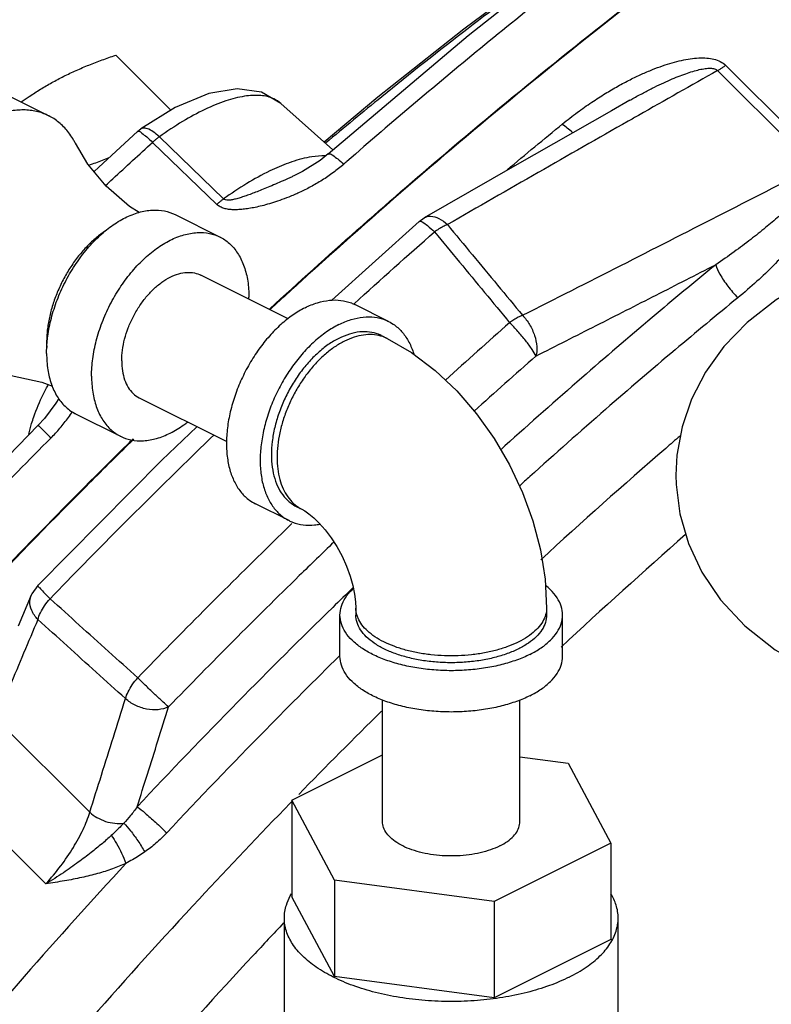
# Model space of a CAD drawing. Units: inches. Extents: x -9.3 to 23.3, y -4.3 to 23.8.
# Drawn here: x -0.4 to 0.4, y 19.5 to 20.5 of the extents above; entities that cross this region are included whole.
import ezdxf

# ---------------------------------------------------------------- set-up
doc = ezdxf.new("R2010")
doc.units = ezdxf.units.IN
doc.header["$LTSCALE"] = 1.21
doc.header["$MEASUREMENT"] = 0
doc.layers.get('0').update_dxf_attribs({"linetype": 'CONTINUOUS'})
doc.layers.add('02___PRT_ALL_AXES', color=7, linetype='CONTINUOUS')
doc.layers.add('MACHINE', color=7, linetype='CONTINUOUS')

msp = doc.modelspace()

# ---------------------------------------------------------------- linework, layer by layer
at = {"color": 7, "linetype": 'Continuous'}
for p, q in [((-0.5026525977, 20.4602808399), (-0.3590216013, 20.3884653417)), ((0.3062004687, 20.4380709238), (0.4010693495, 20.3436926054)), ((0.298336935, 20.4328971909), (0.3932058177, 20.3385188706)), ((-0.1310167544, 20.4007058753), (-0.0796407522, 20.3550805032)), ((0.2122477673, 20.4037724747), (0.1940046338, 20.3934210836)), ((-0.2347950086, 20.3966296928), (-0.268675671, 20.3755683975)), ((0.1940046338, 20.3934210836), (0.0990781627, 20.3393479292)), ((-0.2715263145, 20.3732661881), (-0.2686756381, 20.375568421)), ((-0.193791538, 20.3014362414), (-0.2570505303, 20.3623999216)), ((-0.1871992442, 20.3067920833), (-0.2503381197, 20.3678432746)), ((0.0990781627, 20.3393479292), (0.0100959171, 20.2883543892)), ((-0.1181769937, 20.3294737586), (-0.1181945304, 20.3294655162)), ((-0.2348901644, 20.2914610611), (-0.1906959906, 20.2693639742)), ((0.0050569769, 20.2847504167), (-0.0808201864, 20.2072630615)), ((0.0050569769, 20.2847504167), (0.0100966539, 20.2883548087)), ((-0.1237545687, 20.1890755899), (-0.2094230599, 20.2319098355)), ((-0.0249678388, 20.1864998982), (-0.0581134691, 20.2030727134)), ((-0.0319555512, 20.1725244734), (-0.0264312795, 20.1697623375)), ((-0.1842541988, 20.0683908165), (-0.2697968953, 20.1111621648)), ((-0.3327181384, 20.095805113), (-0.2885239646, 20.0737080261)), ((-0.1227958128, 19.9908439502), (-0.1559414431, 20.0074167654)), ((-0.1158081003, 20.0048193751), (-0.1102838286, 20.0020572392)), ((-0.3762523803, 19.9175932118), (-0.3890411641, 19.8871392376)), ((-0.0727713912, 19.8575177968), (-0.0727713912, 19.8981127376)), ((-0.0571463912, 19.9048785611), (-0.0571463912, 19.8981127376)), ((0.1303536088, 19.9048785611), (0.1303536088, 19.8981127376)), ((0.1459786088, 19.8575177968), (0.1459786088, 19.8981127376)), ((-0.0308963912, 19.6951380336), (-0.0308963912, 19.8146459014)), ((0.1041036088, 19.6951380336), (0.1041036088, 19.8146459014)), ((-0.3187297028, 19.7044078802), (-0.4107787314, 19.7959809277)), ((-0.1202431982, 19.7161515212), (-0.0308963912, 19.7608249247)), ((0.1041036088, 19.7588876048), (0.1514234405, 19.7525479494)), ((0.1514234405, 19.7525479494), (0.1934504157, 19.674124546)), ((-0.36185912, 19.6339777563), (-0.4569776723, 19.7286044551)), ((-0.1202431982, 19.7161515212), (-0.1202431982, 19.6214299927)), ((-0.0782162229, 19.6377281178), (-0.1202431982, 19.7161515212)), ((0.1934504157, 19.674124546), (0.078630584, 19.6167146301)), ((0.1934504157, 19.674124546), (0.1934504157, 19.5794030174)), ((-0.0782162229, 19.6377281178), (-0.0782162229, 19.5430065892)), ((0.078630584, 19.6167146301), (-0.0782162229, 19.6377281178)), ((-0.0782162229, 19.5430065892), (-0.1202431982, 19.6214299927)), ((0.078630584, 19.6167146301), (0.078630584, 19.5219931016)), ((-0.1274588912, 19.2891886256), (-0.1274588912, 19.6004165051)), ((0.2006661088, 19.2891886256), (0.2006661088, 19.6004165051)), ((0.1934504157, 19.5794030174), (0.078630584, 19.5219931016)), ((0.078630584, 19.5219931016), (-0.0782162229, 19.5430065892))]:
    msp.add_line(p, q, dxfattribs=at)
for points in [[(-0.0844428491, 20.351020421), (0.0533280359, 20.4675031018), (0.192330077, 20.5773683585), (0.331670613, 20.6798974598)], [(-0.0884647289, 20.3629167926), (-0.0354865877, 20.4070229917), (0.0490371461, 20.4738290172), (0.1337806974, 20.5372624389)], [(-0.1310167544, 20.4007058753), (-0.1497702503, 20.4115699499), (-0.1736814569, 20.4150772074), (-0.2017460423, 20.4103810218), (-0.2347950086, 20.3966296928)], [(-0.2715263145, 20.3732661881), (-0.3102658029, 20.3377112703), (-0.3145208101, 20.3337345936)], [(-0.2703317814, 20.2936378357), (-0.2796844751, 20.2993486887), (-0.3027608414, 20.3194908276), (-0.3206290864, 20.3411329856), (-0.3329229068, 20.3615240354)], [(-0.0844441244, 20.3510193114), (-0.0923263586, 20.3447048465), (-0.109553987, 20.3338286285), (-0.1181775104, 20.329473476)], [(0.3900763474, 20.2276041382), (0.3559922126, 20.2077494122), (0.327530695, 20.185552872), (0.3045210591, 20.161714604), (0.2864531196, 20.1366070641), (0.27281737, 20.1102490719), (0.2635235996, 20.0830473371), (0.2584339967, 20.0549811376), (0.257423281, 20.0355413802)], [(-0.0264312795, 20.1697623375), (-0.0024634859, 20.1558384608), (0.0206770251, 20.1384166754), (0.0421357114, 20.118195843), (0.0615832178, 20.0957208922), (0.0788920174, 20.0713782138), (0.0939317107, 20.0455367663), (0.1065861368, 20.018511339), (0.1167219507, 19.9906001596), (0.1241813753, 19.9621106832), (0.1287843892, 19.9333994849), (0.1303536088, 19.9048785611)], [(-0.4085989284, 20.1339720351), (-0.3959272033, 20.1332916911), (-0.3659248297, 20.1269139355), (-0.3554690975, 20.1227493733)], [(-0.3492527993, 20.1108725718), (-0.3521438237, 20.1062081451), (-0.3633961412, 20.0912029871), (-0.3696167076, 20.084501284)], [(-0.3696166625, 20.0845013234), (-0.4979147696, 19.9523203643), (-0.621406783, 19.8168721664), (-0.7392878518, 19.6790345544)], [(-0.2134128237, 20.082970129), (-0.2477789365, 20.0502006358), (-0.3699163358, 19.9271999424)], [(0.257423281, 20.0355413802), (0.257655965, 20.0261952836), (0.2613474082, 19.9973362726), (0.2697630615, 19.9684164472), (0.2830449167, 19.9402213346), (0.3014208177, 19.9131544345), (0.3253148035, 19.8875351701), (0.3550902094, 19.8639313313), (0.3630411796, 19.8592799067)], [(-0.1102838286, 20.0020572392), (-0.107365324, 20.000402969), (-0.1033713275, 19.9976325154), (-0.0985199502, 19.9936105563), (-0.093083012, 19.9883009164), (-0.087322257, 19.9817254103), (-0.0814985476, 19.9739711982), (-0.0758988341, 19.9652453501), (-0.0707784116, 19.9558252732), (-0.0663499879, 19.9460524706), (-0.0627682085, 19.9363184589), (-0.0601048067, 19.9270082594), (-0.0583498835, 19.9184792436), (-0.0574154488, 19.9110336794), (-0.0571463912, 19.9048785611)], [(-0.3699163358, 19.9271999424), (-0.3757242749, 19.9187800695), (-0.3762512186, 19.917595974)]]:
    msp.add_lwpolyline(points, dxfattribs=at)
for points, start_tangent, end_tangent in [([(0.3501260657, 20.6722562524), (0.2097994935, 20.5690025498), (0.0696976876, 20.4582702394), (-0.0660156552, 20.3436164073)], (-0.8159586245133557, -0.5781103035600321), (-0.7536403320643972, -0.6572870376676123)), ([(0.135019529, 20.5356084984), (0.0531473259, 20.4742600454), (-0.0317883571, 20.4071294017), (-0.0869381189, 20.361622073)], (-0.807992453161481, -0.5891928339975732), (-0.7660829805092211, -0.6427416798171007)), ([(0.2478739707, 20.5258334454), (0.1235206016, 20.4277424864), (-0.1042563704, 20.2321732426), (-0.1413551134, 20.1983044758)], (-0.7944077663083471, -0.607384804575306), (-0.7356421714819974, -0.6773703533055249)), ([(0.2005025352, 20.4176390543), (0.2124207695, 20.4239514848), (0.2237015522, 20.4293391451), (0.2343526699, 20.4338734531), (0.2444024018, 20.4376169712), (0.2539024745, 20.4406209295), (0.262931238, 20.4429183252), (0.2715822017, 20.4445066732), (0.2798951547, 20.4453211101), (0.2877283784, 20.4452305195), (0.2948473191, 20.4441014519), (0.3010992389, 20.4417519802), (0.3062004687, 20.4380709238)], (0.8740448603725958, 0.4858452243834959), (0.7039662880806867, -0.7102333878704236)), ([(0.2983369359, 20.43289719), (0.3009117303, 20.4343899995), (0.3035440345, 20.4361218983), (0.3062004687, 20.4380709238)], (0.8802319275783903, 0.4745437320960328), (0.7918302293051142, 0.6107412610579134)), ([(0.2122476594, 20.4037724583), (0.2139511825, 20.4047343669), (0.224442533, 20.4104756496), (0.2342403461, 20.4155391418), (0.2433642745, 20.419969951), (0.251847651, 20.4238106562), (0.2597390093, 20.4271001115), (0.2671026834, 20.4298693955), (0.2740055905, 20.4321290912), (0.2804588348, 20.4338416707), (0.2863205257, 20.4349018364), (0.2913758098, 20.4351862744), (0.2954692793, 20.4345598788), (0.2983368462, 20.4328969342)], (0.869882619761138, 0.4932587838422136), (0.6948133429885731, -0.7191901128387704)), ([(0.298336935, 20.4328971909), (0.2206543641, 20.3889261151)], (-0.8708556367789438, -0.4915388691551668), (-0.8696686172716487, -0.4936359955805681)), ([(0.1459363454, 20.3804926532), (0.1606468937, 20.3919327212), (0.1746514189, 20.4017960364), (0.1879274623, 20.4103027969), (0.2005025352, 20.4176390543)], (0.7737938608265664, 0.6334374956908664), (0.874044860353982, 0.4858452244169826)), ([(-0.1310248576, 20.4006966884), (-0.1378705722, 20.4051519519), (-0.1506710584, 20.4083634253), (-0.1665193641, 20.4076671097), (-0.1849651824, 20.4030830822), (-0.2054817476, 20.3947419186), (-0.2274815085, 20.3828826937), (-0.2503381197, 20.3678432746)], (-0.7499545164995154, 0.6614893976338384), (-0.8134695774176582, -0.5816074678130747)), ([(-0.3590216309, 20.3884652807), (-0.3623207562, 20.3899753666), (-0.3681513598, 20.3920183123), (-0.374256027, 20.393401932), (-0.3806034298, 20.3941197398), (-0.3871614163, 20.3941675086), (-0.3938964033, 20.393545566), (-0.4007742073, 20.3922565115), (-0.4077596737, 20.3903074795), (-0.414817283, 20.3877078432), (-0.4219110249, 20.3844713983), (-0.4290047668, 20.3806141013), (-0.436062376, 20.3761561283), (-0.4430478425, 20.371119694), (-0.4499256464, 20.3655309444), (-0.4550565628, 20.3609335571)], (-0.8944508200302375, 0.4471663343178195), (-0.7311656527414544, -0.6821999620720912)), ([(0.2206543641, 20.3889261151), (0.2105238763, 20.3831738607)], (-0.8696686184804872, -0.4936359934508834), (-0.869517754817744, -0.4939016846060656)), ([(-0.3329228694, 20.3615239684), (-0.3346374124, 20.3646885442), (-0.3382593531, 20.3703542338), (-0.3423077452, 20.3754710396), (-0.3467616046, 20.3800133663), (-0.3515985713, 20.3839575675), (-0.3567936815, 20.3872840626), (-0.3590216309, 20.3884652807)], (-0.4551803819825491, 0.8903992474492669), (-0.8944508204874908, 0.4471663334031917)), ([(0.2105238763, 20.3831738607), (0.1220043582, 20.3327404347), (0.0327763103, 20.2816065394)], (-0.8695177557434138, -0.493901682976417), (-0.8670303616274908, -0.4982553080661584)), ([(0.091602427, 20.3354305448), (0.1459363454, 20.3804926532)], (0.7656567312757501, 0.6432493838723313), (0.7737885896719708, 0.6334439347672863)), ([(0.1562560506, 20.3718040648), (0.1555663899, 20.3723480774), (0.1459363454, 20.3804926532)], (-0.7880231818904052, 0.6156455675169938), (-0.7089373793299063, 0.7052714315700337)), ([(-0.2714551079, 20.3731177302), (-0.2704547485, 20.3732768504), (-0.2673919809, 20.3714904173)], (0.9016491311613071, 0.4324683159215946), (0.7357380587561075, -0.6772662023885396)), ([(-0.2503381735, 20.3678432362), (-0.2564833159, 20.3728596045), (-0.262080909, 20.3757973738), (-0.2666186648, 20.3763876811), (-0.2686386019, 20.3755355589)], (-0.7252773158143998, 0.6884568360943623), (-0.8251531139156463, -0.5649091418939091)), ([(-0.2673919809, 20.3714904173), (-0.2627833101, 20.3677506921)], (0.7357380538210433, -0.6772662077496734), (0.7724225811075026, -0.6351089325424606)), ([(-0.3031787885, 20.3199937773), (-0.2961179318, 20.3265440533), (-0.2570505303, 20.3623999216)], (0.7325587715216505, 0.6807037874631597), (0.7397988188810153, 0.6728281411937633)), ([(-0.2627833101, 20.3677506921), (-0.2570505187, 20.3623999321)], (0.7724225792891247, -0.6351089347539802), (0.7142390106029409, -0.6999018757889794)), ([(-0.2503381735, 20.3678432362), (-0.2526018478, 20.3661692263), (-0.2548463501, 20.3643490457), (-0.2570505187, 20.3623999321)], (-0.8171362777778122, -0.5764445363948054), (-0.7346887276825284, -0.6784043583411209)), ([(-0.084373697, 20.3509047339), (-0.0831592411, 20.3512201208), (-0.0798349682, 20.3496667865), (-0.075050968, 20.3460833451), (-0.0692450689, 20.3407977507)], (0.858343262226164, 0.5130758659213535), (0.7163011968764886, -0.6977912261939883)), ([(-0.0692450689, 20.3407977507), (-0.0792869334, 20.3327400427), (-0.0902944496, 20.3252490475), (-0.101676251, 20.3186438362), (-0.1127898194, 20.3131085807), (-0.1229786302, 20.3087199518), (-0.1320629639, 20.3053126551), (-0.1402498178, 20.3026354142), (-0.1477030505, 20.300526915), (-0.1545170166, 20.2988916172), (-0.1607926318, 20.2976626598), (-0.1666347032, 20.2968009234), (-0.1721500197, 20.296299465), (-0.1773890542, 20.296195599), (-0.1822857294, 20.2965658386), (-0.1867355488, 20.2975030382), (-0.1906306263, 20.2991227061), (-0.193791538, 20.3014362414)], (-0.7531452778289514, -0.6578542319419641), (-0.7170925839949356, 0.6969779235954796)), ([(-0.1233873327, 20.3420903012), (-0.1417727405, 20.3342751133), (-0.1644865579, 20.3218556978), (-0.1871992442, 20.3067920833)], (-0.9402111464952166, -0.3405921314507285), (-0.8122377203401953, -0.5833265686187822)), ([(-0.1200873438, 20.3432457072), (-0.1233873327, 20.3420903012)], (-0.9473821975264195, -0.3201046263489682), (-0.9402111440943428, -0.3405921380783871)), ([(-0.1004285766, 20.3482046468), (-0.1200873438, 20.3432457072)], (-0.9881620301561528, -0.153413826487937), (-0.9473821953937049, -0.3201046326609536)), ([(-0.0872730693, 20.3491211733), (-0.1004285766, 20.3482046468)], (-0.9995538390328527, 0.02986842604969657), (-0.988162030304566, -0.1534138255319837)), ([(-0.0660156552, 20.3436164073), (-0.0692450689, 20.3407977507)], (-0.7536403343396292, -0.6572870350588486), (-0.7531490549205208, -0.6578499077086858)), ([(0.1066812602, 20.1925277554), (0.2033950656, 20.2414961098), (0.2988534593, 20.2901304467), (0.3932058177, 20.3385188706)], (0.8927011839133976, 0.4506490832561611), (0.8891735762564612, 0.4575700506887392)), ([(-0.1181945191, 20.3294654922), (-0.1199045203, 20.3286659273), (-0.1285206903, 20.3247488655), (-0.1362942854, 20.3213537442), (-0.1433617077, 20.3183691292), (-0.1498309274, 20.3157237567), (-0.1557575615, 20.3133842098), (-0.1612067375, 20.3113241487), (-0.1662482927, 20.3095261512), (-0.1709505456, 20.3079876172), (-0.1753256816, 20.3067451604), (-0.1792786924, 20.3058890436), (-0.1826727667, 20.3055342252), (-0.185372017, 20.3058104619), (-0.1871992442, 20.3067920833)], (-0.9050442347975673, -0.4253174497474629), (-0.7100706223165537, 0.7041304647030847)), ([(-0.1871992441, 20.3067920833), (-0.189422265, 20.3051420387), (-0.1916261608, 20.3033515059), (-0.1937915378, 20.3014362412)], (-0.8163611819115478, -0.577541704700172), (-0.7353235397260955, -0.6777162325964201)), ([(-0.3606428186, 20.1659823981), (-0.3599689902, 20.1719988885), (-0.3564797947, 20.1896919362), (-0.3507823866, 20.2075047338), (-0.3430498787, 20.2248960484), (-0.3335172193, 20.2413374537), (-0.3224740535, 20.256329386), (-0.3102559223, 20.269416323), (-0.2972340675, 20.2802006247), (-0.2838041514, 20.2883546156), (-0.2703742354, 20.2936305408), (-0.2573523805, 20.2958680939), (-0.2451342493, 20.2949992881), (-0.2348870707, 20.2914592827)], (0.08895801823614004, 0.9960353763755073), (0.8945658389382064, -0.4469361920954525)), ([(0.0050746817, 20.284736758), (0.0051503042, 20.2848212893), (0.0080510621, 20.2842629527), (0.0132918254, 20.2806488816)], (0.6108247610171433, 0.7917658184895013), (0.7629350381556496, -0.6464751561772792)), ([(0.010116538, 20.2883604786), (0.0162772535, 20.2898388682), (0.0244387909, 20.2876143346), (0.0327762906, 20.2816065243)], (0.8723123758739186, 0.4889489941672845), (0.7235409643664433, -0.6902814446902635)), ([(0.3585177431, 20.289656939), (0.3455746161, 20.2786350994), (0.3310333007, 20.2670514306), (0.3147581303, 20.2549093685), (0.2965857787, 20.2422404245)], (-0.7500432066916513, -0.6613888327570285), (-0.8295918326524206, -0.55837029935017)), ([(-0.3027047094, 20.2758496708), (-0.3042869249, 20.2748037294), (-0.3089439006, 20.271446108), (-0.3135291013, 20.2677202765), (-0.3180190907, 20.2636449153), (-0.3223910798, 20.2592410803), (-0.3266226798, 20.254530942), (-0.3306924563, 20.2495387528), (-0.3382642386, 20.2388108054), (-0.344952287, 20.2272756282), (-0.3506204522, 20.2151680441), (-0.3551533467, 20.2027345286), (-0.3569642058, 20.1964745278), (-0.3584586938, 20.1902281923), (-0.3596289221, 20.1840273771), (-0.3604692062, 20.177903628), (-0.3609749811, 20.1718882292), (-0.3611439556, 20.1660117284)], (-0.8399459531549596, -0.5426700616199555), (0, -1)), ([(-0.3169497818, 20.1328660981), (-0.3157748164, 20.1499018016), (-0.3122856209, 20.1675948493), (-0.3065882128, 20.1854076468), (-0.2988557048, 20.2027989615), (-0.2893230455, 20.2192403668), (-0.2782798797, 20.2342322991), (-0.2660617485, 20.2473192361), (-0.2530398937, 20.2581035378), (-0.2396099776, 20.2662575287), (-0.2261800616, 20.2715334539), (-0.2131582067, 20.273771007), (-0.2009400755, 20.2729022012), (-0.1906928969, 20.2693621957)], (0, 1), (0.8945658389284512, -0.4469361921149779)), ([(-0.0588681926, 20.2039050367), (0.0201764453, 20.274459192)], (0.7403495646985062, 0.6722220779256901), (0.7517034204059143, 0.6595013023111094)), ([(0.0132918254, 20.2806488816), (0.0201764158, 20.2744591661)], (0.7629350424070618, -0.6464751511599924), (0.7160782522954997, -0.6980200115966754)), ([(0.0327762906, 20.2816065243), (0.028616432, 20.279706587), (0.0243756616, 20.2773006377), (0.0201764158, 20.2744591661)], (-0.9277374399404967, -0.3732334959950047), (-0.8057405446996022, -0.5922686676054949)), ([(0.0201764453, 20.274459192), (0.0447712686, 20.2447130314), (0.0693667218, 20.2149853253), (0.0939625966, 20.1852759669)], (0.6370965971996486, -0.7707839683313535), (0.6378232189239939, -0.7701827973938624)), ([(0.0327763103, 20.2816065394), (0.057410966, 20.2518953514), (0.0820460124, 20.2222024525), (0.1066812602, 20.1925277554)], (0.6381563962604128, -0.7699067566348039), (0.638866972727465, -0.769317224009735)), ([(-0.1906928969, 20.2693621957), (-0.1898969097, 20.2689534347), (-0.1803642504, 20.2620446887), (-0.1726317425, 20.252385882), (-0.1669343343, 20.2402704926), (-0.1634451388, 20.2260666404), (-0.1622701734, 20.2102059022)], (0.8945658391910801, -0.4469361915893122), (0, -1)), ([(0.3802260781, 20.2710929954), (0.3677965209, 20.2566243582), (0.3534604853, 20.2415558781), (0.337042011, 20.2259152198), (0.3183139796, 20.2097761135)], (-0.6310840459878284, -0.7757144622215267), (-0.7738346938505035, -0.633387611651268)), ([(-0.2873396853, 20.1476711463), (-0.2866145638, 20.158184609), (-0.2844612318, 20.169103747), (-0.280945117, 20.1800967878), (-0.276173055, 20.1908297134), (-0.2702900424, 20.2009764093), (-0.2634748315, 20.2102285732), (-0.2559344991, 20.2183050829), (-0.2478981544, 20.2249605377), (-0.2396099776, 20.2299927149), (-0.2313218008, 20.2332487144), (-0.2232854561, 20.2346296044), (-0.2157451237, 20.2340934271), (-0.2094211506, 20.231908738)], (0, 1), (0.8945658389311194, -0.4469361921096374)), ([(0.2965856637, 20.242240516), (0.2340747728, 20.1903168776), (0.1649665141, 20.131121245), (0.0894158841, 20.0642118102), (0.0852419473, 20.0604472946)], (-0.7738591206424821, -0.6333577672993713), (-0.7422705255161725, -0.6701003409564461)), ([(0.1197936109, 20.1524571182), (0.179202921, 20.182515428), (0.238123117, 20.2124370056), (0.2965856637, 20.242240516)], (0.8926204363035054, 0.4508090024537437), (0.8905495621247872, 0.4548862246753025)), ([(0.2965856746, 20.242240525), (0.3006108538, 20.2329227029), (0.3084693181, 20.2211813167), (0.3183139796, 20.2097761135)], (0.2271757662443215, -0.9738537730230886), (0.699264386524483, -0.714863146160535)), ([(-0.1622841548, 20.2083941084), (-0.1622701734, 20.2102059022)], (0.01538208882518762, 0.999881688672902), (0, 1)), ([(-0.1070274561, 20.199966268), (-0.0949288452, 20.2048493942), (-0.0831281423, 20.2072799233), (-0.0719159198, 20.2071980075), (-0.0615682598, 20.2046056639), (-0.0581166347, 20.2030726719)], (0.8944271909999157, 0.4472135954999579), (0.8943144481023896, -0.4474390102743819)), ([(0.3183139796, 20.2097761135), (0.2566032417, 20.158517109), (0.1883795934, 20.1000792099), (0.1137960375, 20.0340262479), (0.1035979417, 20.024815522)], (-0.7738591205992095, -0.633357767352243), (-0.7413314868443786, -0.671139051622764)), ([(-0.1070274561, 20.199966268), (-0.119126067, 20.1927507833), (-0.13092677, 20.1833806094), (-0.1421389925, 20.1720864711), (-0.1524866525, 20.1591464676), (-0.1617149561, 20.1448792246), (-0.1695966721, 20.129636049), (-0.1759377263, 20.1137922784), (-0.1805819809, 20.0977380391), (-0.183415079, 20.0818686396), (-0.1843672603, 20.0665748373), (-0.183415079, 20.0522332163), (-0.1805819809, 20.039196915), (-0.1759377263, 20.0277869303), (-0.1695966721, 20.0182842139), (-0.1617149561, 20.0109227543), (-0.1559382775, 20.007416807)], (-0.8944271909999159, -0.4472135954999579), (0.8943144483774006, -0.4474390097247063)), ([(-0.0738818258, 20.1833934528), (-0.0617832149, 20.188276579), (-0.0499825119, 20.1907071081), (-0.0387702894, 20.1906251923), (-0.0284226295, 20.1880328487), (-0.0249710044, 20.1864998567)], (0.8944271909999157, 0.4472135954999579), (0.8943144481023896, -0.4474390102743819)), ([(-0.0249710044, 20.1864998567), (-0.0191943258, 20.1829939094), (-0.0113126098, 20.1756324497), (-0.0049715557, 20.1661297334), (-0.000327301, 20.1547197487), (-0.0001548444, 20.1541478742)], (0.8943144478011926, -0.4474390108763967), (0.2849216877060134, -0.958550797753962)), ([(0.1066812728, 20.1925277656), (0.1024638814, 20.1905929868), (0.0981651613, 20.1881388159), (0.093962616, 20.185275984)], (-0.9313303606149426, -0.3641754513923763), (-0.8067107324386666, -0.590946523949731)), ([(0.1066812728, 20.1925277656), (0.1135815201, 20.1833735381), (0.1184699489, 20.1726121916), (0.1206447239, 20.1617887413), (0.1197936112, 20.1524571184)], (0.6936841497065015, -0.7202793211289408), (-0.2792611371023544, -0.9602151932271745)), ([(-0.0738818258, 20.1833934528), (-0.0859804367, 20.1761779681), (-0.0977811396, 20.1668077943), (-0.1089933621, 20.155513656), (-0.1193410221, 20.1425736524), (-0.1285693258, 20.1283064094), (-0.1364510417, 20.1130632338), (-0.1427920959, 20.0972194633), (-0.1474363505, 20.0811652239), (-0.1502694486, 20.0652958244), (-0.15122163, 20.0500020221), (-0.1502694486, 20.0356604012), (-0.1474363505, 20.0226240998), (-0.1427920959, 20.0112141151), (-0.1364510417, 20.0017113987), (-0.1285693258, 19.9943499391), (-0.1227926472, 19.9908439918)], (-0.8944271909999159, -0.4472135954999579), (0.8943144483774006, -0.4474390097247063)), ([(-0.0319582646, 20.1725244378), (-0.0349168004, 20.1738384309), (-0.0437862232, 20.1760604397), (-0.0533966996, 20.1761306533), (-0.0635115879, 20.1740473426), (-0.0738818258, 20.1698618058)], (-0.8943144482990272, 0.4474390098813541), (-0.8944271909999159, -0.4472135954999579)), ([(0.0939625966, 20.1852759669), (0.0308325077, 20.1288974586)], (-0.7503796330292364, -0.661007115192347), (-0.7413354050592983, -0.6711347235880186)), ([(0.1197936112, 20.1524571184), (0.116107906, 20.1589697655), (0.1099046639, 20.1674936921), (0.1021282722, 20.1767312076), (0.093962616, 20.185275984)], (-0.3937171350107837, 0.919231645233616), (-0.7158740112834636, 0.6982294751504863)), ([(-0.0738818258, 20.1698618058), (-0.0842520637, 20.1636771047), (-0.0943669519, 20.1556455271), (-0.1039774284, 20.1459648371), (-0.1128468512, 20.1348734055), (-0.1207568258, 20.1226443401), (-0.1275125823, 20.109578761), (-0.1329477716, 20.0959983862), (-0.1369285613, 20.0822376097), (-0.1393569311, 20.0686352673), (-0.1401730865, 20.0555262939), (-0.1393569311, 20.0432334759), (-0.1369285613, 20.0320595033), (-0.1329477716, 20.0222795164), (-0.1275125823, 20.0141343309), (-0.1207568258, 20.0078245084), (-0.115805387, 20.0048194107)], (-0.8944271911013651, -0.4472135952970595), (0.8943144482906168, -0.4474390098981648)), ([(-0.068357554, 20.16709967), (-0.0777917841, 20.161556159), (-0.0870339604, 20.1544727061), (-0.095895939, 20.1459935099), (-0.1041973154, 20.1362911824), (-0.1117690977, 20.125563235), (-0.1184571461, 20.1140280578), (-0.1241253113, 20.1019204737), (-0.1286582058, 20.0894869582), (-0.1319635529, 20.0769806219), (-0.1339740653, 20.0646560576), (-0.1346488148, 20.052764158), (-0.1339740653, 20.0415470079), (-0.1319635529, 20.031232956), (-0.1286582058, 20.0220319668), (-0.1241253113, 20.0141313458), (-0.1184571461, 20.0076919269), (-0.1117690977, 20.0028447981), (-0.1102836493, 20.0020575982)], (-0.8944271909999159, -0.4472135954999579), (0.8945787965269771, -0.4469102558728599)), ([(-0.0321531138, 20.1720241085), (-0.0325177926, 20.1721309438), (-0.0408191691, 20.1735318948), (-0.0496811477, 20.1731491125), (-0.058923324, 20.1709903891), (-0.068357554, 20.16709967)], (-0.95816336526524, 0.2862218815247886), (-0.8944271909999157, -0.4472135954999579)), ([(-0.0264314588, 20.1697619785), (-0.0321531138, 20.1720241085)], (-0.8945787979072286, 0.4469102531100151), (-0.9581633644749921, 0.2862218841702425)), ([(-0.3611439556, 20.1660117284), (-0.3610053418, 20.1608347286)], (0, -1), (0.05423464180477894, -0.9985282187441212)), ([(-0.3611439556, 20.154963185), (-0.3606428186, 20.1659823981)], (0, 1), (0.08895801661827672, 0.9960353765200022)), ([(-0.3611439556, 20.154963185), (-0.3599689902, 20.1391024469), (-0.3564797947, 20.1248985947), (-0.3507823866, 20.1127832052), (-0.3430498787, 20.1031243985), (-0.3335172193, 20.0962156525), (-0.3327212322, 20.0958068915)], (0, -1), (0.8945658391910801, -0.4469361915893122)), ([(-0.2873396853, 20.1476711463), (-0.2866145638, 20.1378828051), (-0.2844612318, 20.1291169991), (-0.280945117, 20.1216400731), (-0.276173055, 20.1156792095), (-0.2702900424, 20.1114155263), (-0.2697988046, 20.1111632623)], (0, -1), (0.8945658391830621, -0.4469361916053606)), ([(0.1197936109, 20.1524571182), (0.0592459614, 20.0984064983)], (-0.7503796346232875, -0.6610071133827696), (-0.7416010833293023, -0.6708411385751513)), ([(-0.3169497818, 20.1328660981), (-0.3157748164, 20.1170053599), (-0.3122856209, 20.1028015077), (-0.3065882128, 20.0906861183), (-0.2988557048, 20.0810273116), (-0.2893230455, 20.0741185656), (-0.2885270583, 20.0737098046)], (0, -1), (0.8945658391910801, -0.4469361915893122)), ([(-0.3737630308, 20.0927497831), (-0.3644353943, 20.1148811633), (-0.361797048, 20.1201043203)], (0.3275183117173759, 0.9448448314351938), (0.46111260397589, 0.8873416289426379)), ([(-0.361797048, 20.1201043203), (-0.3595142412, 20.1243999509)], (0.4611126036993982, 0.8873416290863186), (0.477261398817923, 0.8787613767106286)), ([(-0.3758812625, 20.0861610848), (-0.3737630308, 20.0927497831)], (0.2829933338602854, 0.9591218759837777), (0.3275183097054361, 0.9448448321326067)), ([(-0.356836524, 20.0720184773), (-0.348022963, 20.0815828074), (-0.3397830861, 20.0920801781), (-0.3357107657, 20.097928666)], (0.7075606656465178, 0.7066526051956904), (0.5555694988873588, 0.8314701028335589)), ([(-0.378492858, 20.0756142716), (-0.3758812625, 20.0861610848)], (0.1934779615926412, 0.9811046215251237), (0.2829933369828873, 0.9591218750624396)), ([(-0.3695911703, 20.0844227069), (-0.3695488472, 20.0844033935), (-0.3690611714, 20.0840198557), (-0.3666033105, 20.0816567838), (-0.3624002064, 20.0775304444), (-0.356836524, 20.0720184773)], (0.9512407168483274, 0.30844950739121), (0.7092838308287017, -0.7049230080831249)), ([(-0.2885270583, 20.0737098046), (-0.2782798797, 20.0701697991), (-0.2660617485, 20.0693009933), (-0.2530398937, 20.0715385464), (-0.2396099776, 20.0768144716), (-0.2261800616, 20.0849684625), (-0.2227428569, 20.0875277647)], (0.8945658389232846, -0.4469361921253194), (0.7909726896492196, 0.6118514560161472)), ([(-0.356836524, 20.0720184773), (-0.4862431832, 19.9386950551), (-0.6107834454, 19.8020962939), (-0.7296268016, 19.6631331163)], (-0.7075566791915379, -0.7066565967508145), (-0.6375667754957223, -0.7703950978452467)), ([(-0.3577692294, 19.914073523), (-0.2227393336, 20.0497045617), (-0.1968280075, 20.0748229051)], (0.6948700022198081, 0.7191353697427515), (0.7199702602762043, 0.6940049166380703)), ([(-0.2754712193, 20.0708857793), (-0.2808402513, 20.0656171205)], (-0.7141871901002429, -0.6999547538925068), (-0.7133066144620112, -0.7008521054864171)), ([(0.2614791281, 20.0739106351), (0.24745301, 20.0618184459), (0.1245368535, 19.9523822129)], (-0.758455326480726, -0.6517250323050475), (-0.7373413631398333, -0.6755203284898927)), ([(-0.2808402513, 20.0656171205), (-0.3250262749, 20.0217492499), (-0.5348210136, 19.8002527911), (-0.6109093358, 19.7139651437)], (-0.7133066094701702, -0.7008521105669654), (-0.6538906025654054, -0.756589109012713)), ([(-0.119951154, 19.9878490343), (-0.141463787, 19.9669640982), (-0.2715132453, 19.8364258659)], (-0.7191235437964949, -0.6948822409283248), (-0.6955470900210583, -0.7184805116099098)), ([(-0.1227926472, 19.9908439918), (-0.1193410221, 19.9893109998), (-0.1089933621, 19.9867186561), (-0.0977811396, 19.9866367404), (-0.0925099332, 19.9874245854)], (0.8943144475905886, -0.4474390112973388), (0.9813117242922574, 0.192424789896095)), ([(0.2668180479, 19.9771026279), (0.1446460999, 19.8666346969)], (-0.751294558412992, -0.6599670344032551), (-0.7321138151961866, -0.6811823262525855)), ([(-0.0788319599, 19.9696566574), (-0.1127861718, 19.9367849152), (-0.2412631629, 19.8078250599)], (-0.7210586371209873, -0.6928740447103097), (-0.6955470894680063, -0.7184805121453088)), ([(-0.3699179651, 19.927168647), (-0.3699290789, 19.9271687369), (-0.3684828729, 19.9252234295), (-0.3682715612, 19.9249869996)], (-0.9986475372070076, 0.05199131110462993), (0.6668434178634843, -0.7451978636926884)), ([(-0.3682715612, 19.9249869996), (-0.3642417953, 19.9206561197)], (0.6668434141394719, -0.7451978670251362), (0.6957445556469561, -0.718289296375506)), ([(-0.0598199777, 19.9250492748), (-0.0799028669, 19.9055850169)], (-0.7196856503429196, -0.6943000537883379), (-0.7164718845772994, -0.697615967857856)), ([(0.1459786088, 19.8981127376), (0.144632021, 19.9066677474), (0.1406254153, 19.9150121045), (0.1340574474, 19.9229403431), (0.1292930991, 19.9271464264)], (7.352927267817253e-07, 0.9999999999997298), (-0.7816277758871042, 0.62374515626318)), ([(-0.3698158695, 19.8937121651), (-0.3757462526, 19.9025007354), (-0.3775542085, 19.9117240488), (-0.3762536209, 19.9175608192)], (-0.689946818959641, 0.7238600603759487), (0.3822260737611147, 0.9240688440463528)), ([(-0.3642417953, 19.9206561197), (-0.3577692273, 19.9140735252)], (0.6957445560298111, -0.7182892960046677), (0.7073727595253676, -0.7068407027622747)), ([(-0.0727713912, 19.8981127376), (-0.0714248035, 19.9066677474), (-0.0674181977, 19.9150121045), (-0.0608502298, 19.9229403431), (-0.0595860623, 19.9241441164)], (7.352600308978896e-07, 0.9999999999997295), (0.7343616575391023, 0.678758392903117)), ([(-0.3698158695, 19.8937121651), (-0.3672442472, 19.9002893555), (-0.3631043774, 19.9072776347), (-0.3577692273, 19.9140735252)], (0.287637475244464, 0.9577393605960812), (0.6711981580937022, 0.7412779725390616)), ([(-0.2715132453, 19.8364258659), (-0.3002516014, 19.8622981369), (-0.3290035928, 19.888180695), (-0.3577692294, 19.914073523)], (-0.7431815635810288, 0.6690898023085222), (-0.7432587998476886, 0.6690040033131145)), ([(-0.0799028669, 19.9055850169), (-0.1731888476, 19.8127621545), (-0.2721449333, 19.7097389816)], (-0.7164718847101758, -0.6976159677213881), (-0.6841601224242967, -0.7293318359185835)), ([(0.113943413, 19.8594428355), (0.1008926208, 19.8538696207), (0.0862588197, 19.8493858183), (0.0704023425, 19.8461018344), (0.0537136284, 19.8440985315), (0.0366036088, 19.8434252376), (0.0194935892, 19.8440985315), (0.002804875, 19.8461018344), (-0.0130516021, 19.8493858183), (-0.0276854032, 19.8538696207), (-0.0407361954, 19.8594428355), (-0.051882625, 19.8659682316), (-0.0608502298, 19.8732851322), (-0.0674181977, 19.8812133707), (-0.0714248035, 19.8895577278), (-0.0727713912, 19.8981127376)], (-0.8944271909999159, -0.4472135954999579), (7.354251923616159e-07, 0.9999999999997295)), ([(0.1028948695, 19.8649671072), (0.0917084762, 19.860190066), (0.0791652181, 19.8563468068), (0.065573952, 19.8535319634), (0.0512693399, 19.8518148466), (0.0366036088, 19.8512377376), (0.0219378777, 19.8518148466), (0.0076332656, 19.8535319634), (-0.0059580006, 19.8563468068), (-0.0185012586, 19.860190066), (-0.0296876519, 19.8649671072), (-0.0392417344, 19.8705603039), (-0.0469282529, 19.8768319329), (-0.0525579396, 19.883627566), (-0.0559921731, 19.8907798721), (-0.0571463912, 19.8981127376)], (-0.8944271909999159, -0.4472135954999579), (7.356603028325376e-07, 0.9999999999997292)), ([(-0.0562387644, 19.8983753092), (-0.056907527, 19.9015345369), (-0.0571445038, 19.9048785611)], (-0.2700267446614221, 0.9628528221735424), (-9.104871825711592e-08, 0.9999999999999958)), ([(0.1028948695, 19.8717329307), (0.09278589, 19.8673531904), (0.0815332013, 19.8637373584), (0.0693658756, 19.8609590427), (0.0565316047, 19.8590748017), (0.0432916572, 19.8581229932), (0.0299155604, 19.8581229932), (0.0166756129, 19.8590748017), (0.003841342, 19.8609590427), (-0.0083259837, 19.8637373584), (-0.0195786724, 19.8673531904), (-0.0296876519, 19.8717329307), (-0.0384471325, 19.8767874205), (-0.0456787965, 19.8824137648), (-0.0512354279, 19.8884974277), (-0.0550039099, 19.8949145631), (-0.0562387644, 19.8983753092)], (-0.8944271909999159, -0.4472135954999579), (-0.2700267476735093, 0.9628528213288192)), ([(0.1303517214, 19.9048785611), (0.1301147445, 19.9015345369), (0.1282111275, 19.8949145631), (0.1244426455, 19.8884974277), (0.1188860141, 19.8824137648), (0.1116543501, 19.8767874205), (0.1028948695, 19.8717329307)], (9.481666780527474e-08, -0.9999999999999953), (-0.8944271909999161, -0.447213595499958)), ([(0.1303536088, 19.8981127376), (0.1291993907, 19.8907798721), (0.1257651572, 19.883627566), (0.1201354704, 19.8768319329), (0.112448952, 19.8705603039), (0.1028948695, 19.8649671072)], (-7.346603692577969e-07, -0.9999999999997301), (-0.8944271914426563, -0.4472135946144771)), ([(0.113943413, 19.8594428355), (0.1250898425, 19.8659682316), (0.1340574474, 19.8732851322), (0.1406254153, 19.8812133707), (0.144632021, 19.8895577278), (0.1459786088, 19.8981127376)], (0.8944271906204242, 0.4472135962589415), (7.356058783303806e-07, 0.9999999999997294)), ([(-0.3698158703, 19.8937121645), (-0.3837213037, 19.8605966742), (-0.3973694084, 19.8280342959)], (-0.3874546185034616, -0.9218887777819715), (-0.3862469948809499, -0.9223953918713143)), ([(-0.2836135082, 19.8160090645), (-0.3123340368, 19.8418997571), (-0.3410681558, 19.8678007942), (-0.3698158703, 19.8937121645)], (-0.7427387606290347, 0.6695813120594435), (-0.7428126020649667, 0.6694993937364494)), ([(-0.0732337848, 19.857984564), (-0.1454472709, 19.7857952568), (-0.2431366603, 19.6840907919)], (-0.7132238800679994, -0.7009363001733809), (-0.6841601225359084, -0.7293318358138845)), ([(0.113943413, 19.8188478947), (0.1008926208, 19.8132746799), (0.0862588197, 19.8087908775), (0.0704023425, 19.8055068936), (0.0537136284, 19.8035035907), (0.0366036088, 19.8028302968), (0.0194935892, 19.8035035907), (0.002804875, 19.8055068936), (-0.0130516021, 19.8087908775), (-0.0276854032, 19.8132746799), (-0.0407361954, 19.8188478947), (-0.051882625, 19.8253732908), (-0.0608502298, 19.8326901914), (-0.0674181977, 19.8406184299), (-0.0714248035, 19.848962787), (-0.0727713912, 19.8575177968)], (-0.8944271909999159, -0.4472135954999579), (7.354251923616159e-07, 0.9999999999997295)), ([(0.113943413, 19.8188478947), (0.1250898425, 19.8253732908), (0.1340574474, 19.8326901914), (0.1406254153, 19.8406184299), (0.144632021, 19.848962787), (0.1459786088, 19.8575177968)], (0.8944271906204242, 0.4472135962589415), (7.356058783303806e-07, 0.9999999999997294)), ([(-0.2836135099, 19.8160090633), (-0.2810398676, 19.8225876321), (-0.2768969949, 19.8295779112), (-0.2715132501, 19.836425861)], (0.2660702567825666, 0.9639536391630352), (0.6648924428481068, 0.7469391136119979)), ([(-0.2412631629, 19.8078250599), (-0.2467224362, 19.8126588722), (-0.254394483, 19.8197978574), (-0.2631123273, 19.8281560901), (-0.2715132501, 19.836425861)], (-0.765153787634664, 0.6438475605827265), (-0.7074739123265981, 0.7067394593322895)), ([(-0.3187297028, 19.7044078802), (-0.3072116569, 19.7409292688), (-0.295510987, 19.7781145582), (-0.2836135082, 19.8160090645)], (0.3010946597585861, 0.9535942564135238), (0.2992522388602332, 0.954174039437847)), ([(-0.2412631629, 19.8078250599), (-0.251365138, 19.8051245435), (-0.2629057219, 19.8057246646), (-0.2742037808, 19.8095380027), (-0.2836135099, 19.8160090633)], (-0.9013811770428508, -0.4330265276779759), (-0.7279276439602281, 0.6856539543811526)), ([(-0.2721449333, 19.7097389816), (-0.2619955474, 19.7419108078), (-0.2517047171, 19.7745962748), (-0.2412631629, 19.8078250599)], (0.3011375318125052, 0.9535807186252627), (0.2995202982021593, 0.9540899281330295)), ([(-0.0318489888, 19.8037474385), (-0.1133453313, 19.7218446376)], (-0.712198156563367, -0.7019784795759353), (-0.698421709096667, -0.715686465054699)), ([(-0.1217315542, 19.7132336922), (-0.2110096738, 19.6193474094), (-0.4200292389, 19.3820320469), (-0.6100635184, 19.1400752424), (-0.777152409, 18.8985184831), (-0.8042879342, 18.8558427957)], (-0.6969715621208703, -0.7170987669734161), (-0.5313981962941743, -0.847122161777921)), ([(-0.119559751, 19.7154670403), (-0.1217315542, 19.7132336922)], (-0.6973477135706282, -0.7167329812264935), (-0.6969715621780904, -0.7170987669178019)), ([(-0.36185912, 19.6339777563), (-0.3472787335, 19.651626507), (-0.3348896309, 19.6697592759), (-0.3252598647, 19.6875768006), (-0.3187297028, 19.7044078802)], (0.6692988170908505, 0.7429933333757365), (0.2908579467016549, 0.9567662487987842)), ([(-0.3187297028, 19.7044078803), (-0.3116454707, 19.6991706492), (-0.3032121415, 19.6954344743), (-0.2941739049, 19.6935290503), (-0.2853306655, 19.6936222149)], (0.7271144958659189, -0.6865162124099112), (0.9916321312073241, 0.129095764288456)), ([(-0.2721441967, 19.7097382309), (-0.278667934, 19.7010887386), (-0.2853314876, 19.6936211713)], (-0.5696878081825106, -0.8218611812272233), (-0.6974704598774122, -0.7166135343393895)), ([(-0.2721449386, 19.7097389759), (-0.2645539162, 19.7037593826), (-0.2540623956, 19.6944830958), (-0.2431366603, 19.6840907919)], (0.8225734305673855, -0.5686589059573431), (0.7117796129234834, -0.7024028634811339)), ([(-0.2853322661, 19.6936219896), (-0.2890001066, 19.6897939411), (-0.2930683896, 19.6857756961), (-0.2975728982, 19.681536384)], (-0.6810037768317472, -0.73227990272907), (-0.7354853619170191, -0.6775406131043302)), ([(-0.2853322661, 19.6936219896), (-0.2787789284, 19.6862341366), (-0.271459326, 19.6762483289), (-0.2646269189, 19.6653746049)], (0.7168017171442821, -0.6972770599259728), (0.5004417767854978, -0.865770193554718)), ([(0.0843333165, 19.6712731797), (0.0753200182, 19.6674916521), (0.0651303415, 19.6645501458), (0.0540738943, 19.662538037), (0.0424866214, 19.6615164625), (0.0307205962, 19.6615164625), (0.0191333232, 19.662538037), (0.0080768761, 19.6645501458), (-0.0021128007, 19.6674916521), (-0.0111260989, 19.6712731797), (-0.0186891542, 19.6757798289), (-0.0245721668, 19.6808746673), (-0.0285963845, 19.6864028908), (-0.0306395333, 19.6921965273), (-0.0308928348, 19.6951380336)], (-0.8944271911528493, -0.4472135951940915), (5.475804822897478e-07, 0.9999999999998501)), ([(0.0843333165, 19.6712731797), (0.0918963718, 19.6757798289), (0.0977793844, 19.6808746673), (0.1018036021, 19.6864028908), (0.1038467509, 19.6921965273), (0.1041000524, 19.6951380336)], (0.894427191615128, 0.4472135942695336), (5.476354149103526e-07, 0.9999999999998501)), ([(-0.2431366603, 19.6840907919), (-0.2537691279, 19.6738581827), (-0.26462701, 19.6653745455)], (-0.684007879361123, -0.7294746198271048), (-0.8191623220031843, -0.5735617579741098)), ([(-0.2975728747, 19.6815362517), (-0.3067094404, 19.673478342), (-0.3174298368, 19.6647505325), (-0.3299830822, 19.6552770706), (-0.3446803269, 19.6450116549), (-0.3618663125, 19.6339720238)], (-0.7355118565696586, -0.6775118514428026), (-0.8509783320808366, -0.5252007981038463)), ([(-0.2975728747, 19.6815362517), (-0.2924247525, 19.6736584483), (-0.2874468597, 19.6641435938), (-0.2832501256, 19.6541593388)], (0.5988620267817898, -0.8008522166285157), (0.3465183947537771, -0.9380431770964839)), ([(-0.26462701, 19.6653745455), (-0.2704153669, 19.6615194167), (-0.2766256938, 19.6577765354), (-0.2832501759, 19.6541593682)], (-0.8191663262805283, -0.573556039012809), (-0.8870941218858405, -0.4615885818730677)), ([(-0.2832501759, 19.6541593682), (-0.4800327376, 19.4295735213), (-0.6598414077, 19.2010410361), (-0.8036969169, 18.9965751734)], (-0.6780523042680008, -0.7350136547553756), (-0.5531328607301196, -0.8330930550547844)), ([(-0.2832501759, 19.6541593682), (-0.2965284638, 19.6487548748), (-0.3110011673, 19.6441315936), (-0.3266300215, 19.6402479545), (-0.3435049667, 19.6369546709), (-0.3618544935, 19.6339731538)], (-0.9094115289979603, -0.4158974283709774), (-0.9882161659691875, -0.1530647226409768)), ([(-0.1274588912, 19.6004165051), (-0.1254390096, 19.6132490198), (-0.1216158168, 19.6221124864)], (7.354485255699548e-07, 0.9999999999997297), (0.4809393619669108, 0.8767538594787369)), ([(-0.1216158168, 19.6221124864), (-0.1204238566, 19.6241793834)], (0.4809393603788046, 0.8767538603498854), (0.5176698904518935, 0.8555804372001059)), ([(0.2006661088, 19.6004165051), (0.1986462272, 19.6132490198), (0.1936310662, 19.6241793776)], (7.372422098612462e-07, 0.9999999999997281), (-0.5176663604759468, 0.8555825730060116)), ([(-0.1281992095, 19.5956183096), (-0.1581744645, 19.5635980587), (-0.3654647782, 19.3279530869), (-0.5537985593, 19.0878586579), (-0.7194033106, 18.8481270658), (-0.805118336, 18.7087646405)], (-0.6861276376777597, -0.7274811783233548), (-0.5056369219752479, -0.8627463724266807)), ([(0.1526133151, 19.5424116519), (0.1330371267, 19.5340518297), (0.1110864252, 19.5273261261), (0.0873017094, 19.5224001502), (0.0622686382, 19.5193951959), (0.0366036088, 19.5183852551), (0.0109385794, 19.5193951959), (-0.0140944918, 19.5224001502), (-0.0378792076, 19.5273261261), (-0.0598299092, 19.5340518297), (-0.0794060975, 19.5424116519), (-0.0961257418, 19.5521997461), (-0.1095771491, 19.5631750969), (-0.1194291009, 19.5750674547), (-0.1254390096, 19.5875839903), (-0.1274588912, 19.6004165051)], (-0.8944271909999159, -0.4472135954999579), (7.354251925921574e-07, 0.9999999999997297)), ([(0.1526133151, 19.5424116519), (0.1693329594, 19.5521997461), (0.1827843667, 19.5631750969), (0.1926363185, 19.5750674547), (0.1986462272, 19.5875839903), (0.2006661088, 19.6004165051)], (0.8944271907469212, 0.447213596005947), (7.349755395663039e-07, 0.9999999999997299))]:
    msp.add_spline(points, degree=3, dxfattribs=dict(at, start_tangent=start_tangent, end_tangent=end_tangent))
at = {"layer": '02___PRT_ALL_AXES', "color": 7, "linetype": 'Continuous'}
msp.add_line((-0.2389863602, 20.3940242156), (-0.2932549094, 20.4480121447), dxfattribs=at)
for points, start_tangent, end_tangent in [([(-0.3442812639, 20.4272596361), (-0.3320613628, 20.433048313), (-0.3195289986, 20.4383800778), (-0.3066761039, 20.4433175991), (-0.2932549094, 20.4480121447)], (0.8944271906371255, 0.4472135962255389), (0.948256423627685, 0.3175055197139607)), ([(-0.3862229424, 20.4020876809), (-0.3781688049, 20.407578667), (-0.3672964115, 20.4145026745), (-0.3560334503, 20.4210643566), (-0.3442812639, 20.4272596361)], (0.8191955998006143, 0.5735142276067018), (0.8944271914084326, 0.4472135946829246)), ([(-0.3196644207, 20.3399375081), (-0.3126838179, 20.3424322996), (-0.2998208145, 20.3473759906), (-0.2996604121, 20.3474408175)], (0.9441613119880887, 0.3294835609631095), (0.9270590109616791, 0.3749154440600619))]:
    msp.add_spline(points, degree=3, dxfattribs=dict(at, start_tangent=start_tangent, end_tangent=end_tangent))
at = {"layer": 'MACHINE', "color": 7, "linetype": 'Continuous'}
for points, start_tangent, end_tangent in [([(-0.141705698, 20.1988353893), (0.030901624, 20.3515755628), (0.2472667829, 20.5261919035)], (0.7356102307385983, 0.6774050401589186), (0.7943319914248809, 0.607483898880442)), ([(-0.2810332391, 20.0663024773), (-0.276056046, 20.0711862014)], (0.7133690062914881, 0.7007885992670648), (0.714185160024347, 0.6999568252406702)), ([(-0.8047419137, 19.4779302231), (-0.6692412455, 19.6463718981), (-0.449914718, 19.8935620048), (-0.2810332391, 20.0663024773)], (0.6110012338652346, 0.7916296433403444), (0.7133690069820442, 0.7007885985641121))]:
    msp.add_spline(points, degree=3, dxfattribs=dict(at, start_tangent=start_tangent, end_tangent=end_tangent))

doc.saveas('drawing.dxf')
